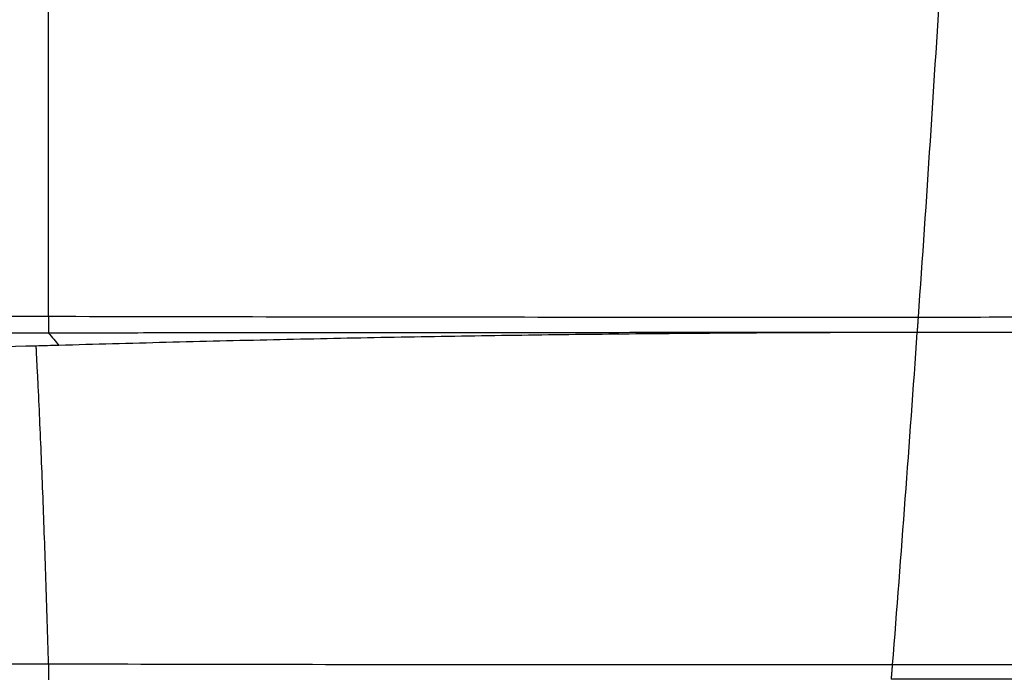
# Model space of a CAD drawing. Units: inches. Extents: x 0 to 22553, y -5362 to 5362.
# Drawn here: x 17835 to 17883, y -2051 to -2018 of the extents above; entities that cross this region are included whole.
import ezdxf

# ---------------------------------------------------------------- set-up
doc = ezdxf.new("R2010")
doc.units = ezdxf.units.IN
doc.header["$MEASUREMENT"] = 0
doc.layers.add('LG-DIM', color=7, linetype='Continuous')
doc.layers.add('LG-Product', color=3, linetype='Continuous')
doc.styles.add('GHS', font='Dotum.ttf')
doc.dimstyles.new('LG_DIM', dxfattribs={"dimtxt": 50, "dimasz": 40, "dimexe": 30, "dimexo": 20, "dimgap": 20, "dimtad": 1, "dimdec": 0, "dimzin": 0, "dimdsep": 46, "dimtxsty": 'GHS', "dimcen": 0.09, "dimclrd": 7, "dimclre": 7, "dimadec": 0, "dimazin": 0, "dimtfac": 1, "dimtdec": 0, "dimtix": 1, "dimtofl": 0, "dimtmove": 0, "dimatfit": 3, "dimfxl": 30, "dimtolj": 1, "dimtzin": 0, "dimarcsym": 0})

# ---------------------------------------------------------------- blocks, each defined once
blk = doc.blocks.new('*D46')
at = {"layer": 'Defpoints', "color": 0, "transparency": 16777216}
for p in [(16804.006, -1891.59), (17964.006, -1891.59), (17964.006, -2362.027)]:
    blk.add_point(p, dxfattribs=at)
at = {"layer": 'LG-DIM', "color": 7, "lineweight": -2, "transparency": 16777216}
for p, q in [((16804.006, -1911.59), (16804.006, -2392.027)), ((17964.006, -1911.59), (17964.006, -2392.027)), ((16844.006, -2362.027), (17924.006, -2362.027))]:
    blk.add_line(p, q, dxfattribs=at)
at = {"layer": 'LG-DIM', "color": 7, "transparency": 16777216}
for points in [[(16844.006, -2355.36), (16844.006, -2368.693), (16804.006, -2362.027)], [(17924.006, -2355.36), (17924.006, -2368.693), (17964.006, -2362.027)]]:
    blk.add_solid(points, dxfattribs=at)
at = {"layer": 'LG-DIM', "color": 0, "transparency": 16777216, "insert": (17384.006, -2316.993), "char_height": 50, "attachment_point": 5, "style": 'GHS'}
blk.add_mtext('\\A1;1160', dxfattribs=at)

msp = doc.modelspace()

# ---------------------------------------------------------------- linework, layer by layer
at = {"layer": 'LG-Product'}
for points in [[(17880.012, -2015.56), (17879.665, -2021.294), (17879.288, -2027.06), (17878.886, -2032.805)], [(17836.292, -2033.59), (17836.46, -2033.798), (17836.629, -2033.999), (17836.799, -2034.195)], [(17878.828, -2033.561), (17878.449, -2038.99), (17878.044, -2044.443), (17877.618, -2049.859)], [(17878.828, -2033.561), (17878.828, -2033.561), (17878.829, -2033.561), (17878.829, -2033.561)], [(17836.799, -2034.195), (17836.427, -2034.205), (17836.055, -2034.215), (17835.683, -2034.225)]]:
    msp.add_open_spline(points, degree=3, dxfattribs=at)
for points, knots in [([(17836.292, -2032.768), (17836.292, -2032.709), (17836.292, -2032.592), (17836.292, -2032.416), (17836.292, -2032.241), (17836.292, -2032.066), (17836.292, -2031.891), (17836.292, -2031.718), (17836.292, -2031.544), (17836.292, -2031.371), (17836.292, -2031.199), (17836.292, -2031.027), (17836.292, -2030.856), (17836.292, -2030.685), (17836.292, -2030.514), (17836.292, -2030.345), (17836.292, -2030.175), (17836.292, -2030.006), (17836.292, -2029.838), (17836.292, -2029.67), (17836.292, -2029.503), (17836.292, -2029.336), (17836.292, -2029.169), (17836.292, -2029.004), (17836.292, -2028.838), (17836.292, -2028.674), (17836.292, -2028.509), (17836.292, -2028.345), (17836.292, -2028.182), (17836.292, -2028.02), (17836.292, -2027.857), (17836.292, -2027.696), (17836.292, -2027.535), (17836.292, -2027.374), (17836.292, -2027.214), (17836.292, -2027.054), (17836.292, -2026.895), (17836.292, -2026.737), (17836.292, -2026.579), (17836.292, -2026.421), (17836.292, -2026.265), (17836.292, -2026.108), (17836.292, -2025.952), (17836.292, -2025.797), (17836.292, -2025.643), (17836.292, -2025.488), (17836.292, -2025.335), (17836.292, -2025.182), (17836.292, -2025.029), (17836.292, -2024.877), (17836.292, -2024.726), (17836.292, -2024.575), (17836.292, -2024.425), (17836.292, -2024.275), (17836.292, -2024.126), (17836.292, -2023.977), (17836.292, -2023.829), (17836.292, -2023.681), (17836.292, -2023.534), (17836.292, -2023.388), (17836.292, -2023.242), (17836.292, -2023.097), (17836.292, -2022.952), (17836.292, -2022.808), (17836.292, -2022.664), (17836.292, -2022.521), (17836.292, -2022.378), (17836.292, -2022.236), (17836.292, -2022.095), (17836.292, -2021.954), (17836.292, -2021.814), (17836.292, -2021.674), (17836.292, -2021.535), (17836.292, -2021.396), (17836.292, -2021.258), (17836.292, -2021.121), (17836.292, -2020.984), (17836.292, -2020.847), (17836.292, -2020.712), (17836.292, -2020.576), (17836.292, -2020.442), (17836.292, -2020.308), (17836.292, -2020.174), (17836.292, -2020.041), (17836.292, -2019.909), (17836.292, -2019.777), (17836.292, -2019.646), (17836.292, -2019.515), (17836.292, -2019.385), (17836.292, -2019.255), (17836.292, -2019.126), (17836.292, -2018.998), (17836.292, -2018.87), (17836.292, -2018.742), (17836.292, -2018.616), (17836.292, -2018.489), (17836.292, -2018.364), (17836.292, -2018.239), (17836.292, -2018.114), (17836.292, -2017.99), (17836.292, -2017.867), (17836.292, -2017.744), (17836.292, -2017.622), (17836.292, -2017.5), (17836.292, -2017.379), (17836.292, -2017.259), (17836.292, -2017.139), (17836.292, -2017.019), (17836.292, -2016.94), (17836.292, -2016.9)], [0, 0, 0, 0, 0.010949, 0.021868, 0.03276, 0.043622, 0.054456, 0.065261, 0.076037, 0.086784, 0.097502, 0.108192, 0.118851, 0.129482, 0.140084, 0.150656, 0.161199, 0.171712, 0.182196, 0.19265, 0.203075, 0.21347, 0.223835, 0.234171, 0.244477, 0.254753, 0.264999, 0.275215, 0.285402, 0.295558, 0.305684, 0.31578, 0.325845, 0.335881, 0.345886, 0.355861, 0.365805, 0.375719, 0.385603, 0.395456, 0.405278, 0.41507, 0.424832, 0.434562, 0.444262, 0.453932, 0.46357, 0.473178, 0.482755, 0.492301, 0.501816, 0.5113, 0.520753, 0.530175, 0.539566, 0.548926, 0.558255, 0.567553, 0.57682, 0.586055, 0.59526, 0.604433, 0.613575, 0.622685, 0.631764, 0.640812, 0.649829, 0.658814, 0.667768, 0.67669, 0.685581, 0.69444, 0.703268, 0.712065, 0.72083, 0.729563, 0.738265, 0.746935, 0.755574, 0.764181, 0.772756, 0.7813, 0.789812, 0.798293, 0.806741, 0.815159, 0.823544, 0.831898, 0.84022, 0.84851, 0.856769, 0.864996, 0.873191, 0.881355, 0.889487, 0.897587, 0.905655, 0.913692, 0.921696, 0.929669, 0.937611, 0.945521, 0.953398, 0.961245, 0.969059, 0.976842, 0.984593, 0.992312, 1, 1, 1, 1]), ([(17723.432, -2032.468), (17728.136, -2032.468), (17732.84, -2032.47), (17742.249, -2032.481), (17746.954, -2032.488), (17756.362, -2032.507), (17761.066, -2032.519), (17770.474, -2032.545), (17775.178, -2032.56), (17784.584, -2032.591), (17789.288, -2032.607), (17798.693, -2032.641), (17803.396, -2032.658), (17812.798, -2032.692), (17817.499, -2032.709), (17826.897, -2032.74), (17831.595, -2032.755), (17836.292, -2032.768)], [0, 0, 0, 0, 0.125, 0.125, 0.25, 0.25, 0.375, 0.375, 0.5, 0.5, 0.625, 0.625, 0.75, 0.75, 0.875, 0.875, 1, 1, 1, 1]), ([(17836.292, -2032.767), (17836.292, -2032.77), (17836.292, -2032.775), (17836.292, -2032.783), (17836.292, -2032.791), (17836.292, -2032.8), (17836.292, -2032.808), (17836.292, -2032.816), (17836.292, -2032.824), (17836.292, -2032.832), (17836.292, -2032.841), (17836.292, -2032.849), (17836.292, -2032.857), (17836.292, -2032.866), (17836.292, -2032.874), (17836.292, -2032.883), (17836.292, -2032.891), (17836.292, -2032.9), (17836.292, -2032.908), (17836.292, -2032.917), (17836.292, -2032.926), (17836.292, -2032.934), (17836.292, -2032.943), (17836.292, -2032.952), (17836.292, -2032.961), (17836.292, -2032.97), (17836.292, -2032.978), (17836.292, -2032.987), (17836.293, -2032.996), (17836.293, -2033.005), (17836.293, -2033.014), (17836.293, -2033.023), (17836.293, -2033.032), (17836.293, -2033.041), (17836.293, -2033.05), (17836.293, -2033.059), (17836.293, -2033.068), (17836.293, -2033.077), (17836.293, -2033.086), (17836.293, -2033.095), (17836.293, -2033.104), (17836.293, -2033.113), (17836.293, -2033.122), (17836.293, -2033.131), (17836.293, -2033.14), (17836.293, -2033.149), (17836.293, -2033.158), (17836.293, -2033.166), (17836.293, -2033.175), (17836.293, -2033.184), (17836.293, -2033.193), (17836.293, -2033.202), (17836.293, -2033.211), (17836.293, -2033.22), (17836.293, -2033.228), (17836.293, -2033.237), (17836.293, -2033.246), (17836.293, -2033.254), (17836.293, -2033.263), (17836.293, -2033.271), (17836.293, -2033.28), (17836.293, -2033.288), (17836.293, -2033.297), (17836.293, -2033.305), (17836.293, -2033.313), (17836.293, -2033.322), (17836.293, -2033.33), (17836.293, -2033.338), (17836.293, -2033.346), (17836.293, -2033.354), (17836.293, -2033.362), (17836.293, -2033.37), (17836.293, -2033.377), (17836.293, -2033.385), (17836.293, -2033.393), (17836.293, -2033.4), (17836.293, -2033.407), (17836.293, -2033.415), (17836.293, -2033.422), (17836.293, -2033.429), (17836.293, -2033.436), (17836.293, -2033.443), (17836.293, -2033.449), (17836.293, -2033.456), (17836.293, -2033.462), (17836.293, -2033.469), (17836.293, -2033.475), (17836.293, -2033.481), (17836.293, -2033.487), (17836.293, -2033.493), (17836.293, -2033.499), (17836.293, -2033.504), (17836.293, -2033.51), (17836.293, -2033.515), (17836.293, -2033.52), (17836.293, -2033.525), (17836.293, -2033.53), (17836.293, -2033.535), (17836.293, -2033.539), (17836.292, -2033.543), (17836.292, -2033.548), (17836.292, -2033.552), (17836.292, -2033.555), (17836.292, -2033.559), (17836.292, -2033.562), (17836.292, -2033.566), (17836.292, -2033.569), (17836.292, -2033.572), (17836.292, -2033.574), (17836.292, -2033.577), (17836.292, -2033.579), (17836.292, -2033.581), (17836.292, -2033.583), (17836.292, -2033.585), (17836.292, -2033.586), (17836.292, -2033.587), (17836.292, -2033.588), (17836.292, -2033.589), (17836.292, -2033.59), (17836.292, -2033.59), (17836.292, -2033.59), (17836.292, -2033.59)], [0, 0, 0, 0, 0.006205, 0.012448, 0.018728, 0.025045, 0.0314, 0.037792, 0.044221, 0.050687, 0.057191, 0.063733, 0.070311, 0.076927, 0.083581, 0.090271, 0.096999, 0.103765, 0.110568, 0.117408, 0.124286, 0.1312, 0.138153, 0.145143, 0.15217, 0.159234, 0.166336, 0.173476, 0.180652, 0.187867, 0.195118, 0.202407, 0.209734, 0.217097, 0.224499, 0.231937, 0.239414, 0.246927, 0.254478, 0.262066, 0.269692, 0.277356, 0.285056, 0.292795, 0.30057, 0.308383, 0.316234, 0.324122, 0.332047, 0.34001, 0.34801, 0.356048, 0.364124, 0.372236, 0.380386, 0.388574, 0.396799, 0.405062, 0.413362, 0.421699, 0.430075, 0.438487, 0.446937, 0.455424, 0.463949, 0.472512, 0.481112, 0.489749, 0.498424, 0.507136, 0.515886, 0.524674, 0.533498, 0.542361, 0.551261, 0.560198, 0.569173, 0.578185, 0.587235, 0.596322, 0.605447, 0.614609, 0.623809, 0.633046, 0.642321, 0.651634, 0.660983, 0.670371, 0.679796, 0.689258, 0.698758, 0.708295, 0.71787, 0.727483, 0.737132, 0.74682, 0.756545, 0.766307, 0.776107, 0.785945, 0.79582, 0.805732, 0.815682, 0.82567, 0.835695, 0.845758, 0.855858, 0.865995, 0.876171, 0.886383, 0.896633, 0.906921, 0.917246, 0.927609, 0.938009, 0.948447, 0.958923, 0.969435, 0.979986, 0.990574, 1, 1, 1, 1]), ([(17836.292, -2032.767), (17839.845, -2032.775), (17843.397, -2032.782), (17848.725, -2032.79), (17850.5, -2032.793), (17854.051, -2032.797), (17855.826, -2032.799), (17861.151, -2032.804), (17864.7, -2032.807), (17870.021, -2032.808), (17872.681, -2032.808), (17875.784, -2032.807), (17877.113, -2032.806), (17878, -2032.806), (17878.443, -2032.805), (17878.886, -2032.805)], [0, 0, 0, 0, 0.25, 0.25, 0.375, 0.375, 0.5, 0.5, 0.75, 0.75, 0.875, 0.9375, 0.96875, 0.96875, 1, 1, 1, 1]), ([(17878.886, -2032.805), (17878.886, -2032.81), (17878.885, -2032.819), (17878.884, -2032.833), (17878.883, -2032.846), (17878.882, -2032.86), (17878.881, -2032.874), (17878.88, -2032.887), (17878.879, -2032.901), (17878.878, -2032.915), (17878.877, -2032.928), (17878.876, -2032.942), (17878.876, -2032.955), (17878.875, -2032.969), (17878.874, -2032.982), (17878.873, -2032.996), (17878.872, -2033.009), (17878.871, -2033.022), (17878.87, -2033.035), (17878.869, -2033.049), (17878.868, -2033.062), (17878.867, -2033.074), (17878.866, -2033.087), (17878.866, -2033.1), (17878.865, -2033.113), (17878.864, -2033.125), (17878.863, -2033.138), (17878.862, -2033.15), (17878.861, -2033.162), (17878.86, -2033.174), (17878.86, -2033.186), (17878.859, -2033.198), (17878.858, -2033.21), (17878.857, -2033.222), (17878.856, -2033.233), (17878.855, -2033.245), (17878.855, -2033.256), (17878.854, -2033.267), (17878.853, -2033.278), (17878.852, -2033.289), (17878.852, -2033.299), (17878.851, -2033.31), (17878.85, -2033.32), (17878.849, -2033.33), (17878.848, -2033.34), (17878.848, -2033.35), (17878.847, -2033.359), (17878.846, -2033.369), (17878.846, -2033.378), (17878.845, -2033.387), (17878.844, -2033.396), (17878.843, -2033.404), (17878.843, -2033.413), (17878.842, -2033.421), (17878.842, -2033.429), (17878.841, -2033.437), (17878.84, -2033.444), (17878.84, -2033.452), (17878.839, -2033.459), (17878.838, -2033.466), (17878.838, -2033.472), (17878.837, -2033.479), (17878.837, -2033.485), (17878.836, -2033.491), (17878.836, -2033.497), (17878.835, -2033.503), (17878.835, -2033.508), (17878.834, -2033.513), (17878.834, -2033.518), (17878.833, -2033.522), (17878.833, -2033.527), (17878.833, -2033.531), (17878.832, -2033.535), (17878.832, -2033.538), (17878.831, -2033.541), (17878.831, -2033.545), (17878.831, -2033.547), (17878.831, -2033.55), (17878.83, -2033.552), (17878.83, -2033.554), (17878.83, -2033.556), (17878.83, -2033.557), (17878.829, -2033.559), (17878.829, -2033.56), (17878.829, -2033.56), (17878.829, -2033.561), (17878.829, -2033.561), (17878.829, -2033.561)], [0, 0, 0, 0, 0.011399, 0.022806, 0.034221, 0.045644, 0.057074, 0.068512, 0.079959, 0.091413, 0.102876, 0.114346, 0.125825, 0.137311, 0.148806, 0.160309, 0.171821, 0.183341, 0.194869, 0.206405, 0.21795, 0.229504, 0.241066, 0.252637, 0.264216, 0.275804, 0.2874, 0.299005, 0.310619, 0.322242, 0.333874, 0.345514, 0.357164, 0.368822, 0.380489, 0.392166, 0.403851, 0.415546, 0.42725, 0.438963, 0.450685, 0.462416, 0.474157, 0.485907, 0.497667, 0.509436, 0.521214, 0.533002, 0.544799, 0.556606, 0.568423, 0.580249, 0.592085, 0.603931, 0.615786, 0.627651, 0.639526, 0.651411, 0.663306, 0.675211, 0.687126, 0.69905, 0.710985, 0.72293, 0.734885, 0.74685, 0.758825, 0.770811, 0.782807, 0.794813, 0.806829, 0.818856, 0.830894, 0.842941, 0.855, 0.867068, 0.879148, 0.891238, 0.903338, 0.915449, 0.927571, 0.939704, 0.951847, 0.964001, 0.976166, 0.988342, 1, 1, 1, 1]), ([(17878.886, -2032.805), (17881.208, -2032.803), (17883.53, -2032.802), (17888.172, -2032.799), (17895.133, -2032.794), (17904.407, -2032.787), (17911.356, -2032.782), (17915.988, -2032.779), (17918.303, -2032.777), (17925.246, -2032.772), (17929.871, -2032.769), (17934.492, -2032.765)], [0, 0, 0, 0, 0.125, 0.125, 0.25, 0.5, 0.625, 0.625, 0.75, 0.75, 1, 1, 1, 1]), ([(17836.292, -2033.59), (17831.595, -2033.59), (17826.897, -2033.59), (17817.499, -2033.59), (17812.798, -2033.59), (17803.396, -2033.59), (17798.693, -2033.59), (17789.288, -2033.59), (17784.585, -2033.59), (17775.178, -2033.59), (17770.474, -2033.59), (17761.067, -2033.59), (17756.362, -2033.59), (17746.954, -2033.59), (17742.249, -2033.59), (17732.841, -2033.59), (17728.136, -2033.59), (17723.432, -2033.59)], [0, 0, 0, 0, 0.125, 0.125, 0.25, 0.25, 0.375, 0.375, 0.5, 0.5, 0.625, 0.625, 0.75, 0.75, 0.875, 0.875, 1, 1, 1, 1]), ([(17878.829, -2033.561), (17866.332, -2033.569), (17852.152, -2033.579), (17837.955, -2033.589), (17836.292, -2033.59)], [0, 0, 0, 0, 0.882877, 1, 1, 1, 1]), ([(17878.829, -2033.561), (17871.748, -2033.566), (17864.663, -2033.57), (17855.8, -2033.577), (17854.027, -2033.578), (17850.481, -2033.58), (17848.708, -2033.582), (17843.388, -2033.585), (17839.84, -2033.588), (17836.292, -2033.59)], [0, 0, 0, 0, 0.5, 0.5, 0.625, 0.625, 0.75, 0.75, 1, 1, 1, 1]), ([(17878.827, -2033.561), (17877.955, -2033.561), (17877.081, -2033.563), (17875.334, -2033.568), (17874.46, -2033.571), (17871.837, -2033.583), (17870.087, -2033.593), (17866.586, -2033.62), (17864.835, -2033.637), (17861.331, -2033.676), (17859.579, -2033.7), (17856.075, -2033.753), (17854.322, -2033.783), (17851.693, -2033.832), (17850.816, -2033.85), (17849.064, -2033.886), (17848.187, -2033.905), (17845.558, -2033.964), (17843.806, -2034.007), (17840.302, -2034.097), (17838.55, -2034.145), (17836.799, -2034.195)], [0, 0, 0, 0, 0.0625, 0.0625, 0.125, 0.125, 0.25, 0.25, 0.375, 0.375, 0.5, 0.5, 0.625, 0.625, 0.6875, 0.6875, 0.75, 0.75, 0.875, 0.875, 1, 1, 1, 1]), ([(17934.492, -2033.522), (17929.867, -2033.525), (17925.237, -2033.529), (17918.287, -2033.533), (17915.969, -2033.535), (17911.333, -2033.538), (17899.738, -2033.546), (17888.127, -2033.554), (17878.829, -2033.561)], [0, 0, 0, 0, 0.25, 0.25, 0.375, 0.375, 0.5, 1, 1, 1, 1]), ([(17835.683, -2034.225), (17830.301, -2034.38), (17824.924, -2034.557), (17816.863, -2034.844), (17814.178, -2034.943), (17808.808, -2035.147), (17806.124, -2035.251), (17803.441, -2035.356)], [0, 0, 0, 0, 0.5, 0.5, 0.75, 0.75, 1, 1, 1, 1]), ([(17836.292, -2049.803), (17836.25, -2048.404), (17836.207, -2047.019), (17836.116, -2044.293), (17836.069, -2042.952), (17835.969, -2040.332), (17835.916, -2039.053), (17835.833, -2037.194), (17835.79, -2036.28), (17835.737, -2035.242), (17835.711, -2034.731), (17835.699, -2034.514), (17835.691, -2034.369), (17835.687, -2034.297), (17835.683, -2034.225)], [0, 0, 0, 0, 0.25, 0.25, 0.5, 0.5, 0.75, 0.75, 0.875, 0.9375, 0.96875, 0.984375, 0.984375, 1, 1, 1, 1]), ([(17722.058, -2049.48), (17726.82, -2049.48), (17731.581, -2049.483), (17741.105, -2049.494), (17745.866, -2049.503), (17755.39, -2049.523), (17760.151, -2049.536), (17769.673, -2049.564), (17774.434, -2049.58), (17783.956, -2049.614), (17788.716, -2049.632), (17795.856, -2049.659), (17798.236, -2049.669), (17802.995, -2049.687), (17805.375, -2049.696), (17812.513, -2049.723), (17817.27, -2049.741), (17826.783, -2049.774), (17831.538, -2049.789), (17836.292, -2049.803)], [0, 0, 0, 0, 0.125, 0.125, 0.25, 0.25, 0.375, 0.375, 0.5, 0.5, 0.625, 0.625, 0.6875, 0.6875, 0.75, 0.75, 0.875, 0.875, 1, 1, 1, 1]), ([(17836.292, -2049.802), (17839.739, -2049.81), (17843.185, -2049.817), (17850.077, -2049.828), (17853.522, -2049.832), (17860.41, -2049.838), (17863.853, -2049.84), (17870.737, -2049.841), (17874.178, -2049.84), (17877.618, -2049.837)], [0, 0, 0, 0, 0.25, 0.25, 0.5, 0.5, 0.75, 0.75, 1, 1, 1, 1]), ([(17836.292, -2049.802), (17836.292, -2049.805), (17836.292, -2049.811), (17836.292, -2049.82), (17836.292, -2049.828), (17836.292, -2049.837), (17836.292, -2049.846), (17836.292, -2049.855), (17836.292, -2049.863), (17836.292, -2049.872), (17836.292, -2049.881), (17836.292, -2049.89), (17836.292, -2049.899), (17836.292, -2049.908), (17836.292, -2049.918), (17836.292, -2049.927), (17836.292, -2049.936), (17836.292, -2049.945), (17836.292, -2049.954), (17836.292, -2049.964), (17836.292, -2049.973), (17836.292, -2049.983), (17836.292, -2049.992), (17836.292, -2050.001), (17836.292, -2050.011), (17836.292, -2050.02), (17836.293, -2050.03), (17836.293, -2050.039), (17836.293, -2050.049), (17836.293, -2050.058), (17836.293, -2050.068), (17836.293, -2050.078), (17836.293, -2050.087), (17836.293, -2050.097), (17836.293, -2050.106), (17836.293, -2050.116), (17836.293, -2050.125), (17836.293, -2050.135), (17836.293, -2050.145), (17836.293, -2050.154), (17836.293, -2050.164), (17836.293, -2050.173), (17836.293, -2050.183), (17836.293, -2050.192), (17836.293, -2050.202), (17836.293, -2050.211), (17836.293, -2050.221), (17836.293, -2050.23), (17836.293, -2050.239), (17836.293, -2050.249), (17836.293, -2050.258), (17836.293, -2050.267), (17836.293, -2050.276), (17836.293, -2050.285), (17836.293, -2050.294), (17836.293, -2050.303), (17836.293, -2050.312), (17836.293, -2050.321), (17836.293, -2050.33), (17836.293, -2050.338), (17836.293, -2050.347), (17836.293, -2050.356), (17836.293, -2050.364), (17836.293, -2050.372), (17836.293, -2050.381), (17836.293, -2050.389), (17836.293, -2050.397), (17836.293, -2050.405), (17836.293, -2050.413), (17836.293, -2050.42), (17836.293, -2050.428), (17836.293, -2050.436), (17836.293, -2050.443), (17836.293, -2050.45), (17836.293, -2050.457), (17836.293, -2050.464), (17836.293, -2050.471), (17836.293, -2050.478), (17836.293, -2050.484), (17836.293, -2050.491), (17836.293, -2050.497), (17836.293, -2050.503), (17836.293, -2050.509), (17836.293, -2050.515), (17836.293, -2050.52), (17836.293, -2050.525), (17836.293, -2050.531), (17836.293, -2050.536), (17836.292, -2050.54), (17836.292, -2050.545), (17836.292, -2050.549), (17836.292, -2050.554), (17836.292, -2050.558), (17836.292, -2050.561), (17836.292, -2050.565), (17836.292, -2050.568), (17836.292, -2050.571), (17836.292, -2050.574), (17836.292, -2050.577), (17836.292, -2050.579), (17836.292, -2050.582), (17836.292, -2050.584), (17836.292, -2050.585), (17836.292, -2050.587), (17836.292, -2050.588), (17836.292, -2050.589), (17836.292, -2050.59), (17836.292, -2050.59), (17836.292, -2050.59), (17836.292, -2050.59)], [0, 0, 0, 0, 0.006868, 0.013782, 0.020743, 0.027751, 0.034806, 0.041907, 0.049056, 0.056251, 0.063493, 0.070782, 0.078118, 0.085501, 0.09293, 0.100406, 0.10793, 0.1155, 0.123117, 0.130781, 0.138492, 0.146249, 0.154054, 0.161905, 0.169804, 0.177749, 0.185741, 0.19378, 0.201866, 0.209999, 0.218179, 0.226406, 0.234679, 0.243, 0.251368, 0.259782, 0.268244, 0.276752, 0.285307, 0.29391, 0.302559, 0.311255, 0.319998, 0.328788, 0.337626, 0.34651, 0.355441, 0.364419, 0.373444, 0.382515, 0.391634, 0.4008, 0.410013, 0.419273, 0.42858, 0.437934, 0.447334, 0.456782, 0.466277, 0.475819, 0.485408, 0.495043, 0.504726, 0.514456, 0.524233, 0.534057, 0.543927, 0.553845, 0.56381, 0.573822, 0.58388, 0.593986, 0.604139, 0.614339, 0.624586, 0.63488, 0.645221, 0.655609, 0.666043, 0.676525, 0.687054, 0.69763, 0.708253, 0.718923, 0.72964, 0.740405, 0.751216, 0.762074, 0.772979, 0.783931, 0.79493, 0.805977, 0.81707, 0.82821, 0.839398, 0.850632, 0.861913, 0.873242, 0.884617, 0.89604, 0.907509, 0.919026, 0.930589, 0.9422, 0.953858, 0.965563, 0.977314, 0.989113, 1, 1, 1, 1]), ([(17877.619, -2049.837), (17882.369, -2049.833), (17887.117, -2049.829), (17896.606, -2049.82), (17903.72, -2049.814), (17910.828, -2049.808), (17915.565, -2049.803), (17917.933, -2049.801), (17925.035, -2049.795), (17929.765, -2049.79), (17934.492, -2049.785)], [0, 0, 0, 0, 0.25, 0.25, 0.5, 0.625, 0.625, 0.75, 0.75, 1, 1, 1, 1]), ([(17877.619, -2049.837), (17877.619, -2049.841), (17877.618, -2049.85), (17877.617, -2049.864), (17877.616, -2049.877), (17877.615, -2049.891), (17877.614, -2049.904), (17877.613, -2049.918), (17877.612, -2049.931), (17877.611, -2049.944), (17877.61, -2049.958), (17877.609, -2049.971), (17877.608, -2049.984), (17877.607, -2049.997), (17877.606, -2050.01), (17877.605, -2050.023), (17877.604, -2050.036), (17877.603, -2050.049), (17877.602, -2050.062), (17877.601, -2050.074), (17877.6, -2050.087), (17877.599, -2050.1), (17877.598, -2050.112), (17877.597, -2050.124), (17877.596, -2050.136), (17877.595, -2050.149), (17877.594, -2050.161), (17877.593, -2050.172), (17877.592, -2050.184), (17877.591, -2050.196), (17877.591, -2050.207), (17877.59, -2050.219), (17877.589, -2050.23), (17877.588, -2050.241), (17877.587, -2050.252), (17877.586, -2050.263), (17877.585, -2050.274), (17877.584, -2050.284), (17877.583, -2050.295), (17877.583, -2050.305), (17877.582, -2050.315), (17877.581, -2050.325), (17877.58, -2050.335), (17877.579, -2050.344), (17877.579, -2050.354), (17877.578, -2050.363), (17877.577, -2050.372), (17877.576, -2050.381), (17877.576, -2050.39), (17877.575, -2050.398), (17877.574, -2050.407), (17877.573, -2050.415), (17877.573, -2050.423), (17877.572, -2050.431), (17877.571, -2050.438), (17877.571, -2050.445), (17877.57, -2050.453), (17877.569, -2050.46), (17877.569, -2050.466), (17877.568, -2050.473), (17877.567, -2050.479), (17877.567, -2050.485), (17877.566, -2050.491), (17877.566, -2050.497), (17877.565, -2050.502), (17877.565, -2050.507), (17877.564, -2050.512), (17877.564, -2050.517), (17877.563, -2050.521), (17877.563, -2050.526), (17877.562, -2050.53), (17877.562, -2050.534), (17877.562, -2050.537), (17877.561, -2050.54), (17877.561, -2050.544), (17877.561, -2050.546), (17877.56, -2050.549), (17877.56, -2050.551), (17877.56, -2050.553), (17877.559, -2050.555), (17877.559, -2050.557), (17877.559, -2050.558), (17877.559, -2050.559), (17877.559, -2050.56), (17877.559, -2050.561), (17877.558, -2050.561), (17877.558, -2050.561), (17877.558, -2050.561)], [0, 0, 0, 0, 0.011549, 0.023102, 0.034659, 0.04622, 0.057785, 0.069354, 0.080928, 0.092505, 0.104088, 0.115674, 0.127265, 0.13886, 0.15046, 0.162064, 0.173673, 0.185286, 0.196904, 0.208527, 0.220154, 0.231786, 0.243423, 0.255065, 0.266712, 0.278363, 0.29002, 0.301681, 0.313348, 0.325019, 0.336696, 0.348378, 0.360065, 0.371758, 0.383455, 0.395158, 0.406867, 0.41858, 0.4303, 0.442024, 0.453754, 0.46549, 0.477232, 0.488979, 0.500731, 0.51249, 0.524254, 0.536024, 0.5478, 0.559582, 0.571369, 0.583163, 0.594963, 0.606768, 0.61858, 0.630398, 0.642222, 0.654052, 0.665889, 0.677732, 0.689581, 0.701436, 0.713298, 0.725166, 0.737041, 0.748922, 0.76081, 0.772704, 0.784605, 0.796513, 0.808427, 0.820349, 0.832276, 0.844211, 0.856153, 0.868101, 0.880057, 0.892019, 0.903988, 0.915965, 0.927948, 0.939939, 0.951937, 0.963942, 0.975954, 0.987973, 1, 1, 1, 1]), ([(17934.492, -2050.522), (17929.76, -2050.525), (17925.024, -2050.529), (17917.915, -2050.534), (17915.545, -2050.535), (17910.803, -2050.539), (17903.687, -2050.543), (17896.566, -2050.548), (17887.066, -2050.555), (17882.313, -2050.558), (17877.558, -2050.561)], [0, 0, 0, 0, 0.25, 0.25, 0.375, 0.375, 0.5, 0.75, 0.75, 1, 1, 1, 1])]:
    msp.add_open_spline(points, degree=3, knots=knots, dxfattribs=at)

# ---------------------------------------------------------------- dimensions: what is measured, and where the dimension line sits
at = {"layer": 'LG-DIM'}
dim = msp.add_linear_dim(base=(17964.006, -2362.027), p1=(16804.006, -1891.59), p2=(17964.006, -1891.59), dimstyle='LG_DIM', dxfattribs=at)
dim.commit()
dim.dimension.update_dxf_attribs({"geometry": '*D46', "text_midpoint": (17384.006, -2316.993)})

doc.saveas('drawing.dxf')
